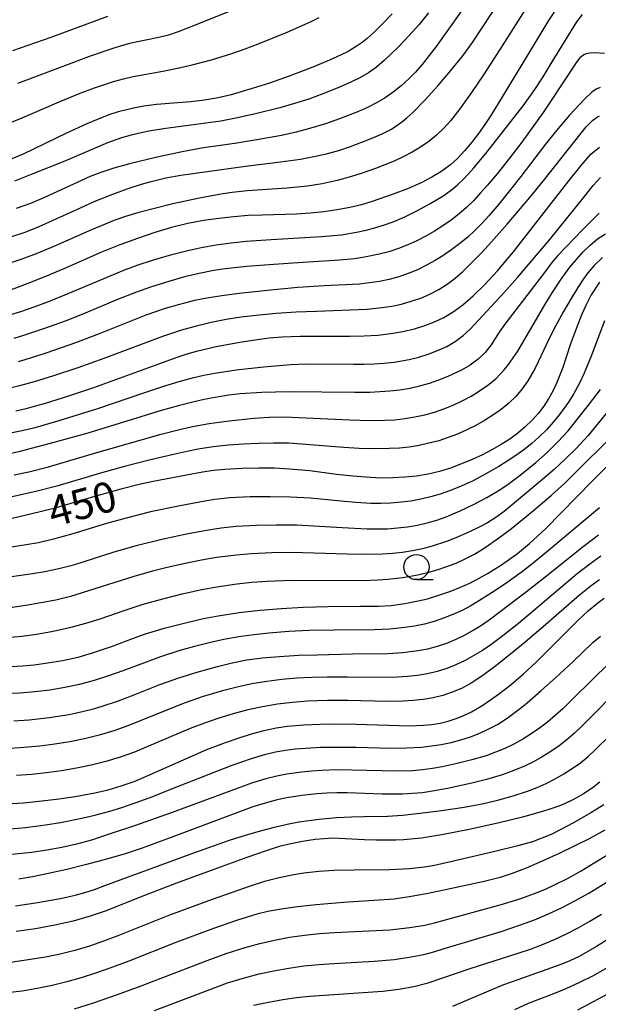
# Model space of a CAD drawing. Units: metres. Extents: x -46055 to -43747, y -124591 to -122873.
# Drawn here: x -45004 to -44947, y -124103 to -124005 of the extents above; entities that cross this region are included whole.
import ezdxf

# ---------------------------------------------------------------- set-up
doc = ezdxf.new("R2010")
doc.units = ezdxf.units.M
doc.header["$LTSCALE"] = 2.5
doc.layers.get('0').update_dxf_attribs({"linetype": 'CONTINUOUS'})
for name, color, linetype in [('6331000', 7, 'CONTINUOUS'), ('7101000', 7, 'CONTINUOUS'), ('7102000', 7, 'CONTINUOUS')]:
    doc.layers.add(name, color=color, linetype=linetype)
doc.styles.add('Dm_Anotation', font='txt')

# ---------------------------------------------------------------- blocks, each defined once
blk = doc.blocks.new('633100')
at = {"color": 0, "linetype": 'ByBlock', "lineweight": -2}
blk.add_lwpolyline([(0, -0.5), (0.67, -0.5)], dxfattribs=at)
blk.add_circle((0, 0), 0.5, dxfattribs=at)

msp = doc.modelspace()

# ---------------------------------------------------------------- linework, layer by layer
at = {"layer": '7101000', "flags": 128}
for points, elevation in [([(-44950.813, -124003.546), (-44951.851, -124005.093), (-44956.363, -124012.545), (-44957.542, -124014.513), (-44958.127, -124015.405), (-44958.76, -124016.288), (-44959.442, -124017.163), (-44960.164, -124018.015), (-44960.867, -124018.761), (-44961.542, -124019.386), (-44962.502, -124020.096), (-44963.389, -124020.623), (-44964.444, -124021.179), (-44965.816, -124021.778), (-44967.233, -124022.304), (-44969.308, -124023.027), (-44970.373, -124023.354), (-44971.524, -124023.633), (-44972.761, -124023.862), (-44974.084, -124024.042), (-44975.449, -124024.178), (-44976.808, -124024.277), (-44980.191, -124024.374), (-44981.58, -124024.431), (-44983.012, -124024.539), (-44984.487, -124024.698), (-44986.004, -124024.914), (-44987.569, -124025.217), (-44989.182, -124025.613), (-44990.842, -124026.102), (-44992.549, -124026.682), (-44994.304, -124027.334), (-44996.107, -124028.056), (-44999.839, -124029.69), (-45001.66, -124030.468), (-45003.406, -124031.163), (-45005.077, -124031.773)], 470), ([(-44967.309, -124004.433), (-44968.305, -124005.469), (-44969.132, -124006.288), (-44969.79, -124006.891), (-44970.278, -124007.277), (-44970.882, -124007.675), (-44971.677, -124008.152), (-44972.377, -124008.512), (-44973.541, -124009.028), (-44975.197, -124009.709), (-44977.531, -124010.616), (-44979.464, -124011.299), (-44981.178, -124011.848), (-44983.276, -124012.471), (-44984.563, -124012.77), (-44985.897, -124012.99), (-44987.257, -124013.143), (-44988.568, -124013.259), (-44990.652, -124013.405), (-44991.912, -124013.573), (-44992.766, -124013.733), (-44993.627, -124013.931), (-44994.464, -124014.158), (-44995.274, -124014.414), (-44996.056, -124014.698), (-44997.584, -124015.341), (-44999.575, -124016.254), (-45003.879, -124018.343), (-45004.985, -124018.793)], 480), ([(-45004.596, -124043.783), (-45003.562, -124043.541), (-45001.661, -124043.012), (-44999.358, -124042.289), (-44996.883, -124041.455), (-44990.34, -124039.071), (-44988.636, -124038.46), (-44987.736, -124038.157), (-44986.693, -124037.862), (-44984.757, -124037.412), (-44982.416, -124036.962), (-44980.899, -124036.721), (-44979.502, -124036.548), (-44978.225, -124036.441), (-44976.43, -124036.38), (-44971.54, -124036.388), (-44970.102, -124036.355), (-44968.741, -124036.262), (-44967.457, -124036.11), (-44966.25, -124035.9), (-44965.124, -124035.638), (-44964.079, -124035.326), (-44963.115, -124034.963), (-44962.216, -124034.537), (-44961.288, -124033.971), (-44960.313, -124033.255), (-44959.291, -124032.386), (-44958.198, -124031.332), (-44956.875, -124029.884), (-44955.297, -124028.007), (-44949.815, -124020.977), (-44948.614, -124019.467), (-44947.647, -124018.348), (-44946.775, -124017.649)], 460), ([(-44946.799, -124031.03), (-44947.608, -124032.263), (-44948.147, -124033.334), (-44948.526, -124034.19), (-44949.105, -124035.633), (-44949.677, -124037.218), (-44950.432, -124039.471), (-44951.013, -124040.952), (-44951.409, -124041.811), (-44951.82, -124042.577), (-44952.293, -124043.309), (-44952.838, -124044.016), (-44953.454, -124044.698), (-44954.139, -124045.355), (-44954.881, -124045.977), (-44955.677, -124046.563), (-44956.529, -124047.113), (-44957.435, -124047.628), (-44958.39, -124048.118), (-44959.391, -124048.583), (-44960.44, -124049.024), (-44961.532, -124049.435), (-44962.643, -124049.777), (-44963.769, -124050.043), (-44964.911, -124050.234), (-44966.065, -124050.353), (-44967.217, -124050.417), (-44968.364, -124050.43), (-44969.508, -124050.392), (-44971.204, -124050.256), (-44972.85, -124050.08), (-44975.477, -124049.731), (-44977.501, -124049.538), (-44978.985, -124049.465), (-44980.539, -124049.448), (-44982.19, -124049.483), (-44983.905, -124049.578), (-44985.02, -124049.691), (-44986.108, -124049.843), (-44987.168, -124050.034), (-44990.99, -124050.767), (-44992.377, -124051.078), (-44994.202, -124051.544), (-44996.896, -124052.286), (-45000.827, -124053.437), (-45003.164, -124054.015), (-45006.249, -124054.719)], 450), ([(-45005.06, -124069.11), (-45003.935, -124069.038), (-45002.799, -124068.93), (-45001.652, -124068.786), (-44999.984, -124068.51), (-44998.436, -124068.169), (-44996.998, -124067.761), (-44995.035, -124067.096), (-44992.944, -124066.294), (-44991.768, -124065.88), (-44989.774, -124065.276), (-44987.525, -124064.695), (-44986.026, -124064.361), (-44984.57, -124064.079), (-44982.468, -124063.758), (-44980.395, -124063.525), (-44978.282, -124063.35), (-44976.149, -124063.23), (-44973.689, -124063.145), (-44970.456, -124063.139), (-44968.715, -124063.117), (-44967.405, -124063.043), (-44966.08, -124062.874), (-44964.739, -124062.611), (-44963.831, -124062.383), (-44962.909, -124062.113), (-44961.5, -124061.63), (-44960.558, -124061.254), (-44959.628, -124060.832), (-44958.711, -124060.365), (-44957.806, -124059.852), (-44956.505, -124059.037), (-44955.691, -124058.482), (-44954.918, -124057.916), (-44953.721, -124056.931), (-44952.117, -124055.426), (-44947.516, -124050.741), (-44945.842, -124049.061)], 440), ([(-45005.489, -124082.701), (-45003.848, -124082.595), (-45002.322, -124082.451), (-45000.577, -124082.247), (-44998.726, -124081.967), (-44996.777, -124081.61), (-44995.458, -124081.309), (-44994.163, -124080.935), (-44992.894, -124080.487), (-44991.651, -124079.966), (-44985.684, -124077.339), (-44983.84, -124076.636), (-44982.563, -124076.194), (-44981.259, -124075.782), (-44980.004, -124075.444), (-44978.81, -124075.188), (-44977.677, -124075.013), (-44976.067, -124074.875), (-44974.483, -124074.803), (-44972.92, -124074.788), (-44970.874, -124074.825), (-44965.569, -124074.969), (-44964.234, -124074.931), (-44963.38, -124074.844), (-44962.557, -124074.705), (-44961.763, -124074.514), (-44960.988, -124074.267), (-44960.221, -124073.959), (-44959.462, -124073.59), (-44958.335, -124072.925), (-44957.566, -124072.41), (-44956.775, -124071.839), (-44955.548, -124070.878), (-44954.299, -124069.814), (-44953.06, -124068.674), (-44951.833, -124067.464), (-44948.902, -124064.524), (-44947.908, -124063.603), (-44946.944, -124062.807), (-44946.32, -124062.348)], 430), ([(-44946.747, -124080.563), (-44947.521, -124081.169), (-44948.375, -124081.733), (-44949.307, -124082.255), (-44950.32, -124082.734), (-44950.904, -124082.969), (-44951.605, -124083.216), (-44952.424, -124083.475), (-44954.412, -124084.031), (-44956.869, -124084.636), (-44959.688, -124085.265), (-44962.236, -124085.759), (-44964.408, -124086.095), (-44966.203, -124086.272), (-44966.96, -124086.3), (-44968.927, -124086.299), (-44970.058, -124086.269), (-44973.191, -124086.121), (-44974.058, -124086.164), (-44974.936, -124086.255), (-44976.205, -124086.443), (-44977.366, -124086.663), (-44978.502, -124086.945), (-44979.806, -124087.364), (-44981.726, -124088.028), (-44984.259, -124088.939), (-44988.691, -124090.576), (-44992.292, -124091.95), (-44995.668, -124093.309), (-44997.232, -124093.851), (-44998.92, -124094.329), (-45000.732, -124094.742), (-45002.65, -124095.09), (-45004.567, -124095.372)], 420), ([(-44981.071, -124102.67), (-44979.584, -124102.346), (-44978.161, -124102.088), (-44976.8, -124101.889), (-44975.499, -124101.75), (-44970.676, -124101.436), (-44968.245, -124101.271), (-44966.665, -124101.082), (-44965.167, -124100.809), (-44963.751, -124100.453), (-44959.601, -124099.019), (-44954.842, -124097.5), (-44953.631, -124097.096), (-44952.43, -124096.642), (-44951.24, -124096.139), (-44950.06, -124095.587), (-44948.89, -124094.985), (-44947.731, -124094.334), (-44946.582, -124093.633)], 410)]:
    msp.add_lwpolyline(points, dxfattribs=dict(at, elevation=elevation))
at = {"layer": '7102000', "flags": 128}
for points, elevation in [([(-45005.108, -124026.542), (-45003.692, -124026.055), (-45002.301, -124025.502), (-44998.2, -124023.653), (-44996.831, -124023.044), (-44994.981, -124022.29), (-44993.574, -124021.776), (-44992.151, -124021.316), (-44991.192, -124021.038), (-44989.741, -124020.681), (-44988.272, -124020.406), (-44981.838, -124019.516), (-44978.369, -124019.109), (-44976.393, -124018.823), (-44975.41, -124018.649), (-44973.947, -124018.332), (-44972.507, -124017.931), (-44971.559, -124017.617), (-44970.156, -124017.093), (-44969.232, -124016.715), (-44968.319, -124016.314), (-44967.401, -124015.86), (-44966.395, -124015.172), (-44965.854, -124014.728), (-44965.287, -124014.219), (-44964.077, -124013.001), (-44962.8, -124011.572), (-44961.672, -124010.256), (-44960.323, -124008.595), (-44959.365, -124007.289), (-44955.532, -124001.436)], 474), ([(-44953.54, -124003.087), (-44956.641, -124007.96), (-44958.268, -124010.479), (-44959.463, -124012.235), (-44960.633, -124013.855), (-44961.543, -124015.043), (-44962.203, -124015.778), (-44962.916, -124016.454), (-44963.683, -124017.072), (-44964.5, -124017.632), (-44965.347, -124018.145), (-44966.221, -124018.611), (-44967.121, -124019.031), (-44968.978, -124019.761), (-44970.39, -124020.256), (-44971.34, -124020.562), (-44972.781, -124020.962), (-44974.242, -124021.273), (-44975.723, -124021.499), (-44977.709, -124021.707), (-44980.202, -124021.861), (-44981.695, -124021.982), (-44983.184, -124022.148), (-44984.294, -124022.312), (-44986.405, -124022.706), (-44989.05, -124023.277), (-44990.866, -124023.708), (-44992.429, -124024.119), (-44993.739, -124024.511), (-44994.796, -124024.883), (-44997.105, -124025.832), (-45000.759, -124027.454), (-45002.603, -124028.223), (-45004.004, -124028.75), (-45005.902, -124029.369)], 472), ([(-44982.046, -124003.658), (-44987.609, -124005.862), (-44988.531, -124006.229), (-44989.47, -124006.538), (-44990.426, -124006.79), (-44991.89, -124007.072), (-44993.348, -124007.391), (-44994.786, -124007.796), (-44997.151, -124008.599), (-45002.764, -124010.712), (-45004.433, -124011.325)], 484), ([(-45006.518, -124015.744), (-45004.197, -124014.826), (-45000.524, -124013.247), (-44998.213, -124012.296), (-44996.809, -124011.773), (-44994.91, -124011.154), (-44993.949, -124010.884), (-44992.982, -124010.648), (-44990.044, -124010.118), (-44988.581, -124009.833), (-44987.132, -124009.497), (-44985.213, -124008.98), (-44983.305, -124008.397), (-44981.885, -124007.915), (-44980.481, -124007.391), (-44977.711, -124006.244), (-44975.423, -124005.242), (-44974.538, -124004.79)], 482), ([(-45005.53, -124034.365), (-45004.098, -124033.929), (-45002.68, -124033.443), (-45001.277, -124032.917), (-44999.427, -124032.16), (-44993.907, -124029.82), (-44992.497, -124029.313), (-44991.074, -124028.843), (-44989.158, -124028.275), (-44987.707, -124027.902), (-44986.244, -124027.583), (-44984.768, -124027.32), (-44983.285, -124027.113), (-44981.796, -124026.964), (-44979.304, -124026.802), (-44974.316, -124026.513), (-44972.328, -124026.323), (-44970.856, -124026.082), (-44969.886, -124025.869), (-44968.925, -124025.613), (-44967.979, -124025.313), (-44967.051, -124024.968), (-44966.14, -124024.577), (-44964.803, -124023.919), (-44963.494, -124023.206), (-44962.211, -124022.44), (-44961.315, -124021.784), (-44960.829, -124021.358), (-44960.319, -124020.868), (-44959.784, -124020.313), (-44959.225, -124019.694), (-44958.031, -124018.261), (-44956.348, -124016.133), (-44954.354, -124013.54), (-44953.265, -124012.027), (-44952.378, -124010.682), (-44951.464, -124009.197), (-44949.016, -124005.216), (-44948.484, -124004.489)], 468), ([(-44995.525, -124004.703), (-45001.147, -124006.792), (-45004.92, -124008.109)], 486), ([(-44963.719, -124004.342), (-44964.663, -124005.503), (-44965.657, -124006.625), (-44966.689, -124007.704), (-44968.121, -124009.075), (-44968.875, -124009.709), (-44969.673, -124010.278), (-44970.517, -124010.782), (-44971.406, -124011.222), (-44972.781, -124011.813), (-44974.174, -124012.364), (-44975.583, -124012.874), (-44977.007, -124013.335), (-44978.447, -124013.747), (-44980.871, -124014.347), (-44982.822, -124014.78), (-44984.293, -124015.065), (-44989.737, -124015.81), (-44991.219, -124016.024), (-44992.197, -124016.211), (-44993.163, -124016.444), (-44994.119, -124016.723), (-44995.532, -124017.216), (-44999.922, -124019.086), (-45002.926, -124020.303), (-45004.728, -124020.999)], 478), ([(-44960.531, -124004.23), (-44962.977, -124007.659), (-44964.362, -124009.467), (-44965.017, -124010.212), (-44965.711, -124010.915), (-44966.444, -124011.578), (-44967.215, -124012.196), (-44968.024, -124012.759), (-44968.869, -124013.265), (-44969.751, -124013.712), (-44970.667, -124014.107), (-44972.526, -124014.831), (-44973.94, -124015.326), (-44975.369, -124015.769), (-44976.816, -124016.152), (-44978.279, -124016.475), (-44980.732, -124016.936), (-44982.704, -124017.251), (-44986.196, -124017.755), (-44988.127, -124018.104), (-44990.591, -124018.629), (-44993.341, -124019.286), (-44994.894, -124019.721), (-44996.19, -124020.147), (-44997.229, -124020.565), (-45001.772, -124022.648), (-45003.157, -124023.214), (-45004.565, -124023.72)], 476), ([(-44946.29, -124008.379), (-44947.301, -124008.287), (-44947.734, -124008.322), (-44948.095, -124008.405), (-44948.326, -124008.501), (-44948.479, -124008.598), (-44948.717, -124008.805), (-44948.985, -124009.112), (-44951.784, -124013.333), (-44952.381, -124014.227), (-44954.487, -124017.135), (-44955.686, -124018.734), (-44956.929, -124020.299), (-44957.897, -124021.441), (-44958.56, -124022.186), (-44959.239, -124022.915), (-44959.95, -124023.608), (-44960.696, -124024.261), (-44961.476, -124024.874), (-44962.29, -124025.447), (-44963.129, -124025.98), (-44963.99, -124026.473), (-44964.874, -124026.926), (-44965.78, -124027.338), (-44966.704, -124027.699), (-44967.645, -124028.006), (-44968.603, -124028.26), (-44970.066, -124028.551), (-44971.05, -124028.699), (-44972.536, -124028.854), (-44977.148, -124029.148), (-44979.982, -124029.341), (-44981.724, -124029.483), (-44983.864, -124029.713), (-44984.976, -124029.877), (-44986.447, -124030.16), (-44987.904, -124030.504), (-44989.347, -124030.908), (-44991.251, -124031.513), (-44992.664, -124032.012), (-44994.528, -124032.733), (-44997.747, -124034.103), (-44999.605, -124034.837), (-45001.957, -124035.682), (-45003.853, -124036.316), (-45004.808, -124036.605)], 466), ([(-44946.731, -124011.736), (-44947.116, -124011.909), (-44947.536, -124012.182), (-44948.243, -124012.849), (-44949.753, -124014.491), (-44951.038, -124015.979), (-44952.142, -124017.336), (-44954.587, -124020.559), (-44955.818, -124022.135), (-44956.766, -124023.296), (-44957.736, -124024.437), (-44958.406, -124025.175), (-44959.107, -124025.878), (-44959.841, -124026.547), (-44960.607, -124027.182), (-44961.401, -124027.782), (-44962.219, -124028.343), (-44963.06, -124028.867), (-44963.925, -124029.354), (-44964.813, -124029.791), (-44965.725, -124030.169), (-44966.66, -124030.486), (-44967.619, -124030.744), (-44968.593, -124030.947), (-44969.574, -124031.103), (-44970.562, -124031.211), (-44974.054, -124031.383), (-44976.673, -124031.55), (-44979.655, -124031.832), (-44982.476, -124032.144), (-44984.206, -124032.371), (-44985.682, -124032.604), (-44986.904, -124032.843), (-44988.385, -124033.221), (-44989.82, -124033.647), (-44991.711, -124034.294), (-44996.349, -124036.154), (-44998.683, -124037.045), (-45001.517, -124038.027), (-45002.944, -124038.489), (-45004.383, -124038.901)], 464), ([(-45005.654, -124041.585), (-45004.193, -124041.275), (-45002.75, -124040.877), (-45000.843, -124040.276), (-44998.442, -124039.478), (-44995.856, -124038.543), (-44990.032, -124036.375), (-44988.167, -124035.756), (-44986.697, -124035.341), (-44985.241, -124034.993), (-44983.772, -124034.701), (-44982.292, -124034.464), (-44980.807, -124034.277), (-44978.818, -124034.101), (-44976.824, -124033.974), (-44974.826, -124033.889), (-44969.834, -124033.703), (-44968.346, -124033.544), (-44967.36, -124033.395), (-44966.389, -124033.189), (-44965.435, -124032.921), (-44964.498, -124032.593), (-44963.582, -124032.202), (-44962.706, -124031.745), (-44961.871, -124031.22), (-44961.08, -124030.628), (-44960.307, -124029.952), (-44959.416, -124029.084), (-44958.384, -124028.007), (-44957.21, -124026.723), (-44955.928, -124025.27), (-44953.693, -124022.649), (-44952.363, -124021.002), (-44948.11, -124015.62), (-44947.45, -124014.972), (-44946.984, -124014.644), (-44946.797, -124014.556)], 462), ([(-45005.617, -124046.058), (-45004.147, -124045.767), (-45002.69, -124045.418), (-45000.292, -124044.72), (-44996.475, -124043.524), (-44991.737, -124041.933), (-44989.838, -124041.307), (-44988.405, -124040.869), (-44986.96, -124040.481), (-44985.989, -124040.249), (-44984.889, -124040.032), (-44982.765, -124039.717), (-44980.072, -124039.415), (-44977.371, -124039.183), (-44975.879, -124039.1), (-44971.105, -124039.142), (-44970.106, -124039.146), (-44969.109, -124039.125), (-44968.116, -124039.058), (-44967.127, -124038.946), (-44965.653, -124038.691), (-44964.688, -124038.452), (-44963.743, -124038.154), (-44962.816, -124037.798), (-44961.914, -124037.38), (-44961.072, -124036.887), (-44960.295, -124036.315), (-44959.583, -124035.666), (-44956.24, -124032.042), (-44954.902, -124030.561), (-44951.696, -124026.794), (-44948.28, -124022.524), (-44947.416, -124021.45), (-44946.672, -124020.646)], 458), ([(-44946.812, -124024.178), (-44948.451, -124025.82), (-44950.914, -124028.38), (-44951.492, -124029.084), (-44952.236, -124030.06), (-44956.172, -124035.173), (-44956.728, -124035.992), (-44957.519, -124037.242), (-44958.119, -124037.998), (-44958.81, -124038.664), (-44959.591, -124039.239), (-44960.455, -124039.73), (-44961.8, -124040.37), (-44962.721, -124040.738), (-44963.661, -124041.06), (-44964.617, -124041.332), (-44965.583, -124041.551), (-44966.56, -124041.716), (-44967.549, -124041.829), (-44968.543, -124041.899), (-44969.539, -124041.938), (-44971.036, -124041.94), (-44977.524, -124041.891), (-44980.233, -124041.955), (-44982.378, -124042.088), (-44983.493, -124042.214), (-44984.48, -124042.369), (-44985.95, -124042.651), (-44986.924, -124042.872), (-44988.376, -124043.244), (-44990.302, -124043.779), (-44992.217, -124044.352), (-44997.471, -124045.97), (-45000.835, -124046.923), (-45004.215, -124047.813), (-45006.131, -124048.249)], 456), ([(-45004.775, -124050.125), (-45003.31, -124049.806), (-45001.373, -124049.317), (-44996.58, -124047.895), (-44992.736, -124046.793), (-44990.327, -124046.131), (-44988.393, -124045.627), (-44986.934, -124045.29), (-44985.462, -124045.019), (-44983.484, -124044.752), (-44981.001, -124044.5), (-44979.508, -124044.396), (-44978.013, -124044.36), (-44971.528, -124044.664), (-44969.532, -124044.717), (-44968.035, -124044.705), (-44967.042, -124044.646), (-44966.055, -124044.536), (-44965.075, -124044.377), (-44964.101, -124044.167), (-44963.145, -124043.904), (-44962.206, -124043.586), (-44961.284, -124043.214), (-44960.383, -124042.788), (-44959.51, -124042.317), (-44958.667, -124041.8), (-44957.855, -124041.239), (-44957.063, -124040.603), (-44956.231, -124039.715), (-44955.797, -124039.166), (-44954.89, -124037.858), (-44952.188, -124033.262), (-44951.477, -124032.095), (-44950.596, -124030.741), (-44949.71, -124029.543), (-44949.078, -124028.775), (-44948.413, -124028.031), (-44947.712, -124027.344), (-44946.973, -124026.744), (-44946.194, -124026.233)], 454), ([(-44946.486, -124028.564), (-44947.297, -124029.357), (-44947.926, -124030.091), (-44948.365, -124030.707), (-44948.919, -124031.56), (-44949.587, -124032.65), (-44950.342, -124033.93), (-44951.301, -124035.668), (-44952.003, -124037.104), (-44953.145, -124039.532), (-44953.874, -124040.783), (-44954.432, -124041.595), (-44955.06, -124042.343), (-44955.756, -124043.027), (-44956.522, -124043.646), (-44957.336, -124044.213), (-44958.175, -124044.739), (-44959.041, -124045.225), (-44959.932, -124045.669), (-44960.845, -124046.07), (-44961.772, -124046.423), (-44962.716, -124046.729), (-44963.675, -124046.987), (-44964.646, -124047.196), (-44965.624, -124047.354), (-44966.611, -124047.46), (-44967.606, -124047.514), (-44969.103, -124047.53), (-44970.6, -124047.49), (-44972.096, -124047.397), (-44977.573, -124046.98), (-44979.069, -124046.958), (-44980.567, -124046.993), (-44982.063, -124047.064), (-44983.558, -124047.171), (-44985.047, -124047.332), (-44986.524, -124047.568), (-44987.503, -124047.766), (-44988.967, -124048.094), (-44991.399, -124048.665), (-44993.821, -124049.28), (-44996.23, -124049.948), (-45000.544, -124051.225), (-45002.478, -124051.726), (-45003.94, -124052.064), (-45007.357, -124052.817)], 452), ([(-44946.3, -124034.867), (-44947.596, -124038.35), (-44948.304, -124040.047), (-44948.806, -124041.093), (-44949.327, -124042.053), (-44949.869, -124042.927), (-44950.742, -124044.138), (-44951.374, -124044.904), (-44952.046, -124045.638), (-44952.757, -124046.339), (-44953.5, -124047.001), (-44954.275, -124047.624), (-44955.081, -124048.208), (-44955.915, -124048.755), (-44956.763, -124049.28), (-44958.053, -124050.026), (-44959.366, -124050.723), (-44960.714, -124051.341), (-44961.633, -124051.703), (-44962.569, -124052.027), (-44963.519, -124052.305), (-44964.482, -124052.532), (-44965.457, -124052.707), (-44966.445, -124052.831), (-44967.439, -124052.909), (-44968.435, -124052.944), (-44969.431, -124052.938), (-44970.927, -124052.855), (-44972.421, -124052.733), (-44975.405, -124052.439), (-44977.399, -124052.314), (-44979.398, -124052.277), (-44981.396, -124052.306), (-44983.392, -124052.406), (-44984.88, -124052.562), (-44985.867, -124052.708), (-44988.323, -124053.167), (-44991.257, -124053.788), (-44993.681, -124054.392), (-44995.605, -124054.936), (-44998.947, -124055.973), (-45000.874, -124056.497), (-45002.367, -124056.833), (-45003.592, -124057.058), (-45005.897, -124057.416)], 448), ([(-44943.642, -124040.985), (-44947.918, -124046.201), (-44949.099, -124047.494), (-44950.173, -124048.564), (-44951.273, -124049.58), (-44952.408, -124050.555), (-44956.239, -124053.75), (-44957.047, -124054.326), (-44957.887, -124054.855), (-44958.76, -124055.335), (-44959.655, -124055.775), (-44961.024, -124056.37), (-44961.953, -124056.724), (-44963.37, -124057.184), (-44964.33, -124057.434), (-44965.303, -124057.638), (-44966.287, -124057.796), (-44967.278, -124057.911), (-44968.271, -124057.984), (-44969.766, -124058.017), (-44971.764, -124057.96), (-44977.257, -124057.798), (-44979.256, -124057.83), (-44981.251, -124057.936), (-44982.744, -124058.066), (-44984.726, -124058.316), (-44986.204, -124058.561), (-44987.675, -124058.849), (-44989.625, -124059.288), (-44991.078, -124059.66), (-44992.996, -124060.219), (-44999.191, -124062.163), (-45000.646, -124062.514), (-45002.117, -124062.803), (-45003.594, -124063.061), (-45006.062, -124063.436)], 444), ([(-45005.251, -124060.207), (-45002.941, -124059.898), (-45001.713, -124059.692), (-45000.218, -124059.37), (-44998.771, -124058.987), (-44994.962, -124057.775), (-44992.561, -124057.082), (-44990.138, -124056.472), (-44987.696, -124055.946), (-44985.73, -124055.584), (-44984.248, -124055.364), (-44982.759, -124055.211), (-44980.765, -124055.101), (-44978.767, -124055.054), (-44976.768, -124055.064), (-44972.279, -124055.327), (-44969.784, -124055.458), (-44968.787, -124055.475), (-44967.791, -124055.449), (-44966.798, -124055.378), (-44965.806, -124055.263), (-44964.824, -124055.098), (-44963.858, -124054.876), (-44962.908, -124054.598), (-44961.975, -124054.263), (-44960.6, -124053.69), (-44959.251, -124053.058), (-44957.93, -124052.366), (-44956.654, -124051.6), (-44955.83, -124051.045), (-44954.635, -124050.149), (-44953.094, -124048.883), (-44951.973, -124047.891), (-44950.901, -124046.85), (-44949.897, -124045.748), (-44947.778, -124043.086), (-44946.673, -124041.669)], 446), ([(-45005.51, -124066.244), (-45004.021, -124066.104), (-45002.538, -124065.892), (-45001.063, -124065.622), (-44999.112, -124065.193), (-44997.663, -124064.816), (-44996.231, -124064.379), (-44993.879, -124063.538), (-44991.98, -124062.92), (-44990.055, -124062.383), (-44988.117, -124061.897), (-44986.166, -124061.462), (-44984.692, -124061.193), (-44982.713, -124060.914), (-44981.222, -124060.762), (-44979.728, -124060.657), (-44977.231, -124060.564), (-44970.236, -124060.566), (-44968.741, -124060.516), (-44967.746, -124060.443), (-44966.261, -124060.269), (-44964.792, -124060.007), (-44963.823, -124059.783), (-44962.863, -124059.519), (-44961.919, -124059.208), (-44960.993, -124058.849), (-44960.085, -124058.443), (-44959.172, -124057.97), (-44958.117, -124057.318), (-44956.898, -124056.466), (-44955.513, -124055.416), (-44953.313, -124053.637), (-44951.531, -124052.132), (-44950.211, -124050.943), (-44944.603, -124045.354)], 442), ([(-44946.797, -124053.396), (-44951.827, -124057.595), (-44953.365, -124058.872), (-44954.551, -124059.784), (-44956.178, -124060.939), (-44957.418, -124061.772), (-44958.673, -124062.577), (-44959.526, -124063.082), (-44960.402, -124063.541), (-44961.303, -124063.953), (-44962.227, -124064.318), (-44963.17, -124064.633), (-44964.126, -124064.892), (-44965.096, -124065.096), (-44966.079, -124065.244), (-44967.567, -124065.389), (-44969.06, -124065.465), (-44973.058, -124065.491), (-44975.556, -124065.55), (-44977.552, -124065.649), (-44979.545, -124065.802), (-44981.035, -124065.965), (-44982.521, -124066.168), (-44983.996, -124066.428), (-44985.459, -124066.748), (-44986.911, -124067.123), (-44988.352, -124067.533), (-44990.257, -124068.132), (-44994.003, -124069.521), (-44995.411, -124070.031), (-44996.838, -124070.483), (-44998.284, -124070.873), (-44999.746, -124071.193), (-45001.223, -124071.441), (-45002.71, -124071.625), (-45004.202, -124071.751), (-45005.699, -124071.82)], 438), ([(-45004.786, -124074.486), (-45003.291, -124074.378), (-45001.306, -124074.158), (-44999.332, -124073.853), (-44997.869, -124073.543), (-44996.904, -124073.293), (-44995.949, -124073.007), (-44994.53, -124072.53), (-44993.127, -124072.006), (-44990.342, -124070.896), (-44988.458, -124070.231), (-44986.553, -124069.63), (-44984.63, -124069.089), (-44983.173, -124068.739), (-44981.703, -124068.457), (-44980.189, -124068.242), (-44978.947, -124068.128), (-44976.611, -124067.994), (-44974.739, -124067.93), (-44971.241, -124067.851), (-44967.745, -124067.816), (-44966.255, -124067.717), (-44964.774, -124067.527), (-44963.798, -124067.339), (-44962.841, -124067.088), (-44961.901, -124066.774), (-44960.98, -124066.398), (-44960.083, -124065.966), (-44959.217, -124065.484), (-44958.382, -124064.952), (-44957.577, -124064.371), (-44954.003, -124061.657), (-44952.037, -124060.118), (-44948.54, -124057.302), (-44946.896, -124056.065)], 436), ([(-44946.662, -124058.169), (-44947.753, -124058.951), (-44948.994, -124059.921), (-44952.886, -124063.229), (-44954.795, -124064.839), (-44956.359, -124066.074), (-44957.563, -124066.956), (-44958.386, -124067.511), (-44959.234, -124068.024), (-44960.107, -124068.497), (-44961.004, -124068.927), (-44961.923, -124069.301), (-44962.862, -124069.602), (-44963.821, -124069.83), (-44964.8, -124069.985), (-44965.79, -124070.087), (-44967.281, -124070.176), (-44971.777, -124070.152), (-44973.776, -124070.151), (-44975.275, -124070.189), (-44976.772, -124070.267), (-44978.264, -124070.394), (-44979.749, -124070.582), (-44981.224, -124070.831), (-44982.689, -124071.139), (-44984.14, -124071.507), (-44986.053, -124072.085), (-44987.938, -124072.745), (-44992.107, -124074.435), (-44993.496, -124074.994), (-44994.907, -124075.488), (-44996.34, -124075.917), (-44997.79, -124076.279), (-44999.257, -124076.573), (-45000.738, -124076.804), (-45002.225, -124076.99), (-45004.215, -124077.168), (-45005.711, -124077.245)], 434), ([(-44946.797, -124060.519), (-44947.606, -124061.1), (-44948.779, -124062.033), (-44952.369, -124065.18), (-44954.149, -124066.694), (-44955.587, -124067.888), (-44957.045, -124069.051), (-44958.344, -124070.002), (-44959.485, -124070.742), (-44960.467, -124071.271), (-44961.381, -124071.656), (-44962.315, -124071.965), (-44963.271, -124072.199), (-44964.247, -124072.357), (-44965.236, -124072.459), (-44966.228, -124072.525), (-44967.721, -124072.558), (-44971.719, -124072.486), (-44973.718, -124072.481), (-44975.715, -124072.548), (-44977.209, -124072.654), (-44978.693, -124072.832), (-44980.165, -124073.086), (-44981.625, -124073.405), (-44983.072, -124073.784), (-44984.506, -124074.22), (-44985.923, -124074.708), (-44987.322, -124075.244), (-44991.46, -124077.011), (-44992.844, -124077.582), (-44994.251, -124078.084), (-44995.681, -124078.517), (-44997.128, -124078.884), (-44998.593, -124079.187), (-45000.072, -124079.43), (-45001.557, -124079.63), (-45003.047, -124079.788), (-45004.542, -124079.901)], 432), ([(-45005.128, -124085.2), (-45003.636, -124085.061), (-45001.656, -124084.8), (-45000.18, -124084.553), (-44998.222, -124084.162), (-44996.761, -124083.83), (-44995.278, -124083.452), (-44994.087, -124083.082), (-44992.674, -124082.589), (-44991.038, -124081.973), (-44989.237, -124081.261), (-44983.16, -124078.873), (-44981.271, -124078.223), (-44979.837, -124077.796), (-44978.868, -124077.571), (-44977.889, -124077.395), (-44976.899, -124077.27), (-44975.904, -124077.183), (-44974.409, -124077.101), (-44972.911, -124077.079), (-44970.911, -124077.105), (-44967.415, -124077.196), (-44965.918, -124077.17), (-44964.424, -124077.085), (-44963.435, -124076.976), (-44962.453, -124076.82), (-44961.478, -124076.616), (-44960.513, -124076.364), (-44959.566, -124076.06), (-44958.641, -124075.702), (-44957.736, -124075.291), (-44956.83, -124074.806), (-44955.795, -124074.125), (-44954.61, -124073.228), (-44953.961, -124072.698), (-44952.549, -124071.475), (-44951.159, -124070.222), (-44949.441, -124068.635), (-44947.437, -124066.716), (-44946.674, -124066.085)], 428), ([(-44945.797, -124068.754), (-44949.354, -124072.254), (-44950.433, -124073.292), (-44951.177, -124073.958), (-44951.94, -124074.602), (-44952.727, -124075.213), (-44953.542, -124075.78), (-44954.387, -124076.304), (-44955.26, -124076.784), (-44956.158, -124077.217), (-44957.074, -124077.604), (-44958.008, -124077.942), (-44959.444, -124078.364), (-44960.897, -124078.723), (-44962.36, -124079.031), (-44963.342, -124079.206), (-44964.328, -124079.34), (-44965.319, -124079.429), (-44966.814, -124079.48), (-44971.31, -124079.367), (-44972.807, -124079.349), (-44974.304, -124079.394), (-44975.3, -124079.46), (-44976.292, -124079.561), (-44977.768, -124079.781), (-44978.745, -124079.972), (-44979.832, -124080.244), (-44981.141, -124080.642), (-44989.115, -124083.557), (-44992.85, -124084.883), (-44995.243, -124085.697), (-44997.115, -124086.296), (-44998.586, -124086.711), (-45000.044, -124087.047), (-45001.519, -124087.311), (-45003.003, -124087.516), (-45004.99, -124087.719)], 426), ([(-44945.373, -124071.825), (-44947.471, -124073.966), (-44948.53, -124075.027), (-44949.254, -124075.711), (-44950.009, -124076.357), (-44950.795, -124076.963), (-44951.611, -124077.529), (-44952.454, -124078.054), (-44953.322, -124078.533), (-44954.214, -124078.966), (-44955.594, -124079.533), (-44956.533, -124079.866), (-44957.962, -124080.303), (-44959.415, -124080.669), (-44961.855, -124081.196), (-44963.326, -124081.468), (-44964.312, -124081.606), (-44965.303, -124081.699), (-44966.298, -124081.749), (-44968.297, -124081.749), (-44971.791, -124081.618), (-44972.789, -124081.613), (-44973.786, -124081.642), (-44974.782, -124081.705), (-44976.269, -124081.867), (-44977.742, -124082.112), (-44978.716, -124082.321), (-44979.683, -124082.565), (-44981.116, -124082.992), (-44989.038, -124085.973), (-44992.089, -124087.091), (-44993.775, -124087.661), (-44995.48, -124088.163), (-44997.739, -124088.758), (-44999.553, -124089.207), (-45001.372, -124089.628), (-45002.955, -124089.954), (-45004.303, -124090.184)], 424), ([(-45004.621, -124092.827), (-45002.646, -124092.529), (-45000.185, -124092.099), (-44998.725, -124091.775), (-44997.767, -124091.505), (-44996.821, -124091.19), (-44995.798, -124090.806), (-44986.976, -124087.548), (-44983.444, -124086.316), (-44981.844, -124085.808), (-44980.356, -124085.371), (-44978.979, -124085.006), (-44977.713, -124084.713), (-44976.558, -124084.492), (-44974.557, -124084.238), (-44972.826, -124084.077), (-44971.339, -124083.983), (-44970.096, -124083.955), (-44967.794, -124083.939), (-44966.309, -124083.829), (-44964.579, -124083.645), (-44962.668, -124083.397), (-44960.177, -124083.025), (-44958.248, -124082.671), (-44956.76, -124082.317), (-44955.321, -124081.909), (-44953.901, -124081.441), (-44952.972, -124081.087), (-44952.065, -124080.687), (-44951.181, -124080.242), (-44950.319, -124079.752), (-44949.484, -124079.217), (-44948.683, -124078.636), (-44947.916, -124078.009), (-44947.182, -124077.336), (-44945.766, -124075.925)], 422), ([(-44946.363, -124082.81), (-44947.633, -124083.597), (-44949.366, -124084.586), (-44950.685, -124085.298), (-44951.579, -124085.737), (-44952.494, -124086.124), (-44953.43, -124086.458), (-44954.869, -124086.867), (-44957.294, -124087.47), (-44961.675, -124088.493), (-44963.136, -124088.821), (-44964.118, -124088.987), (-44965.602, -124089.151), (-44967.598, -124089.245), (-44971.094, -124089.265), (-44973.09, -124089.318), (-44974.584, -124089.412), (-44976.069, -124089.579), (-44977.053, -124089.738), (-44978.518, -124090.045), (-44979.966, -124090.42), (-44981.398, -124090.859), (-44985.168, -124092.192), (-44989.388, -124093.755), (-44994.501, -124095.777), (-44995.904, -124096.304), (-44997.319, -124096.799), (-44998.751, -124097.232), (-45000.203, -124097.594), (-45001.672, -124097.892), (-45003.148, -124098.147), (-45005.127, -124098.422)], 418), ([(-44946.247, -124085.318), (-44947.808, -124086.164), (-44950.71, -124087.588), (-44952.458, -124088.398), (-44954.054, -124089.088), (-44955.441, -124089.626), (-44956.62, -124090.015), (-44958.225, -124090.411), (-44962.033, -124091.235), (-44963.925, -124091.62), (-44965.639, -124091.928), (-44967.115, -124092.144), (-44972.15, -124092.49), (-44974.85, -124092.72), (-44976.707, -124092.914), (-44978.307, -124093.133), (-44979.65, -124093.378), (-44980.737, -124093.647), (-44982.646, -124094.238), (-44985.008, -124095.055), (-44988.756, -124096.452), (-44993.406, -124098.287), (-44995.278, -124098.989), (-44996.693, -124099.485), (-44998.121, -124099.942), (-44999.561, -124100.356), (-45001.014, -124100.719), (-45002.481, -124101.019), (-45003.959, -124101.258), (-45005.446, -124101.438)], 416), ([(-44998.8, -124103.026), (-44996.894, -124102.423), (-44994.531, -124101.61), (-44992.187, -124100.741), (-44985.659, -124098.217), (-44983.774, -124097.552), (-44981.869, -124096.949), (-44980.425, -124096.549), (-44978.968, -124096.209), (-44977.498, -124095.928), (-44976.017, -124095.711), (-44974.528, -124095.56), (-44973.033, -124095.464), (-44967.546, -124095.184), (-44965.564, -124094.97), (-44964.094, -124094.716), (-44963.124, -124094.493), (-44962.163, -124094.227), (-44956.38, -124092.64), (-44954.472, -124092.047), (-44953.065, -124091.538), (-44952.145, -124091.156), (-44951.239, -124090.74), (-44949.904, -124090.06), (-44948.595, -124089.334), (-44947.309, -124088.563), (-44941.38, -124084.97)], 414), ([(-44990.865, -124103.177), (-44983.645, -124100.46), (-44981.946, -124099.935), (-44980.494, -124099.568), (-44979.032, -124099.25), (-44977.558, -124098.984), (-44976.076, -124098.776), (-44974.587, -124098.629), (-44973.09, -124098.532), (-44969.098, -124098.306), (-44967.114, -124098.117), (-44965.634, -124097.913), (-44964.172, -124097.621), (-44963.21, -124097.371), (-44962.256, -124097.077), (-44956.516, -124095.342), (-44954.619, -124094.713), (-44953.215, -124094.19), (-44951.835, -124093.61), (-44950.478, -124092.975), (-44949.148, -124092.288), (-44947.844, -124091.551), (-44946.136, -124090.512)], 412), ([(-44945.382, -124095.787), (-44947.078, -124096.844), (-44947.936, -124097.354), (-44948.813, -124097.825), (-44949.711, -124098.253), (-44950.629, -124098.638), (-44954.871, -124100.132), (-44956.282, -124100.635), (-44959.946, -124102.21), (-44961.332, -124102.775)], 408), ([(-44943.521, -124097.511), (-44947.421, -124099.742), (-44948.759, -124100.417), (-44950.123, -124101.035), (-44951.513, -124101.592), (-44953.837, -124102.497), (-44955.193, -124103.124)], 406), ([(-44945.439, -124101.275), (-44948.971, -124103.144)], 404)]:
    msp.add_lwpolyline(points, dxfattribs=dict(at, elevation=elevation))

# ---------------------------------------------------------------- block references
at = {"layer": '6331000', "xscale": 2.5, "yscale": 2.5, "zscale": 2.5}
msp.add_blockref('633100', (-44964.922, -124059.248), dxfattribs=at)

# ---------------------------------------------------------------- texts
at = {"layer": '7101000', "style": 'Dm_Anotation'}
msp.add_text('450', height=3, rotation=15.23934, dxfattribs=at).set_placement((-45000.919, -124055.316))

doc.saveas('drawing.dxf')
